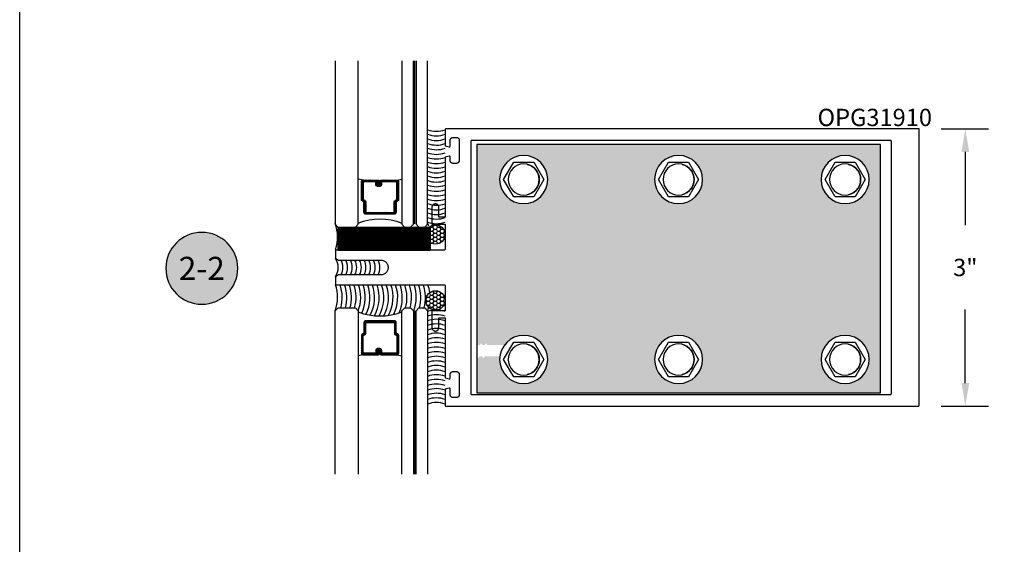
# Model space of a CAD drawing. Units: inches. Extents: x 0 to 70, y 0 to 43.6.
# Drawn here: x 38 to 48.6, y 20 to 25.6 of the extents above; entities that cross this region are included whole.
import ezdxf
from ezdxf.enums import TextEntityAlignment as Align

# ---------------------------------------------------------------- set-up
doc = ezdxf.new("R2010")
doc.units = ezdxf.units.IN
doc.header["$MEASUREMENT"] = 0
doc.linetypes.add('HIDDEN2', pattern=[0.1875, 0.125, -0.0625])
for name, color, linetype in [('Arcadia-Dim', 4, 'Continuous'), ('Arcadia-Hidden', 1, 'HIDDEN2'), ('Arcadia-Profile', 5, 'Continuous'), ('Arcadia-Shade', 8, 'Continuous'), ('Arcadia-Text', 3, 'Continuous')]:
    doc.layers.add(name, color=color, linetype=linetype)
doc.layers.add('Arcadia-Mview', color=6, linetype='Continuous', plot=False)
doc.styles.get("Standard").update_dxf_attribs({"font": 'ARIALN.TTF'})
doc.dimstyles.get("Standard").update_dxf_attribs({"dimscale": 0, "dimtxt": 0.046875, "dimasz": 0.0625, "dimexe": 0.0625, "dimexo": 0.0625, "dimgap": 0.09, "dimtad": 0, "dimtih": 1, "dimtoh": 1, "dimdec": 4, "dimzin": 0, "dimdsep": 46, "dimlunit": 4, "dimtxsty": 'Standard', "dimcen": 0.046875, "dimadec": 0, "dimazin": 0, "dimtfac": 1, "dimtdec": 4, "dimtofl": 0, "dimtmove": 0, "dimatfit": 3, "dimfxl": 1, "dimtolj": 1, "dimtzin": 0, "dimarcsym": 0})
pattern_1 = [(0, (-171.644487, -430.81656), (0.0375, 0.0216506351), [0.025, -0.05]), (120, (-171.644487, -430.81656), (-0.0375, 0.0216506351), [0.025, -0.05]), (60, (-171.644487, -430.81656), (8e-18, 0.0433012702), [-0.05, 0.025])]

# ---------------------------------------------------------------- blocks, each defined once
blk = doc.blocks.new('*D54')
at = {"layer": 'Arcadia-Dim', "color": 0, "lineweight": -2, "transparency": 16777216}
for p, q in [((47.964, 24.457), (48.474, 24.457)), ((48.224, 24.207), (48.224, 23.413)), ((48.224, 21.707), (48.224, 22.501)), ((47.964, 21.457), (48.474, 21.457))]:
    blk.add_line(p, q, dxfattribs=at)
at = {"layer": 'Arcadia-Dim', "color": 0, "lineweight": -3, "transparency": 16777216}
for points in [[(48.183, 24.207), (48.266, 24.207), (48.224, 24.457)], [(48.183, 21.707), (48.266, 21.707), (48.224, 21.457)]]:
    blk.add_solid(points, dxfattribs=at)
at = {"layer": 'Defpoints', "color": 0, "lineweight": -3, "transparency": 16777216}
for p in [(47.714, 24.457), (48.224, 24.457), (47.714, 21.457)]:
    blk.add_point(p, dxfattribs=at)
at = {"layer": 'Arcadia-Dim', "color": 0, "transparency": 16777216, "insert": (48.224, 22.957), "char_height": 0.1875, "attachment_point": 5}
blk.add_mtext('\\A1;3"', dxfattribs=at)
blk = doc.blocks.new('STJ0HD')
at = {"layer": 'Arcadia-Profile'}
blk.add_lwpolyline([(-0.108, 0.188), (-0.217, 0), (-0.108, -0.188), (0.108, -0.188), (0.217, 0), (0.108, 0.188)], close=True, dxfattribs=at)
for radius in [0.26, 0.168]:
    blk.add_circle((0, 0), radius, dxfattribs=at)
blk.add_arc((0, 0), 0.168, 282.9371, 77.0629, dxfattribs=at)
blk = doc.blocks.new('Keynote')
at = {"layer": 'Arcadia-Shade', "lineweight": -3}
h = blk.add_hatch(color=256, dxfattribs=at)
h.dxf.hatch_style = 1
edge = h.paths.add_edge_path()
edge.add_arc((0, 0), 0.0972, 0, 360)
at = {"layer": 'Defpoints', "lineweight": -3}
blk.add_circle((0, 0), 0.0972, dxfattribs=at)
at = {"layer": 'Arcadia-Text'}
blk.add_attdef('KEYNOTE_BUBBLE', text='', height=0.0625, dxfattribs=at).set_placement((0, 0), align=Align.MIDDLE_CENTER)
blk = doc.blocks.new('*U50')
at = {"layer": 'Arcadia-Profile', "lineweight": -3}
h = blk.add_hatch(dxfattribs=at)
h.set_pattern_fill('ANSI31', color=256, scale=0.1, angle=270, style=0)
h.set_pattern_definition([(315, (-10.781985, 12.972068), (0.008838835, 0.008838835), [])])
edge = h.paths.add_edge_path()
edge.add_line((0.44, -0.017), (0.44, -0.041))
edge.add_arc((0.46, -0.041), 0.0197, 180, 270)
edge.add_line((0.46, -0.061), (0.485, -0.061))
edge.add_line((0.485, -0.061), (0.485, -0.041))
edge.add_line((0.485, -0.041), (0.46, -0.041))
edge.add_line((0.46, -0.041), (0.46, -0.017))
edge.add_line((0.46, -0.017), (0.488, -0.017))
edge.add_arc((0.488, 0.003), 0.0197, 270, 360)
edge.add_line((0.508, 0.003), (0.508, 0.168))
edge.add_arc((0.488, 0.168), 0.0197, 0, 90)
edge.add_line((0.488, 0.187), (0.297, 0.187))
edge.add_arc((0.297, 0.168), 0.0197, 90, 155.4529)
edge.add_line((0.279, 0.176), (0.272, 0.16))
edge.add_line((0.272, 0.16), (0.157, 0.16))
edge.add_arc((0.157, 0.14), 0.0197, 90, 180)
edge.add_line((0.138, 0.14), (0.138, -0.169))
edge.add_arc((0.157, -0.169), 0.0197, 180, 270)
edge.add_line((0.157, -0.189), (0.272, -0.189))
edge.add_line((0.272, -0.189), (0.279, -0.205))
edge.add_arc((0.297, -0.196), 0.0197, 204.5471, 270)
edge.add_line((0.297, -0.216), (0.488, -0.216))
edge.add_arc((0.488, -0.196), 0.0197, 270, 360)
edge.add_line((0.508, -0.196), (0.508, -0.039))
edge.add_arc((0.488, -0.039), 0.0197, 0, 90)
edge.add_line((0.488, -0.019), (0.464, -0.019))
edge.add_line((0.464, -0.019), (0.464, -0.039))
edge.add_line((0.464, -0.039), (0.488, -0.039))
edge.add_line((0.488, -0.039), (0.488, -0.196))
edge.add_line((0.488, -0.196), (0.297, -0.196))
edge.add_line((0.297, -0.196), (0.29, -0.18))
edge.add_arc((0.272, -0.189), 0.0197, 24.5471, 90)
edge.add_line((0.272, -0.169), (0.157, -0.169))
edge.add_line((0.157, -0.169), (0.157, 0.14))
edge.add_line((0.157, 0.14), (0.272, 0.14))
edge.add_arc((0.272, 0.16), 0.0197, 270, 335.4529)
edge.add_line((0.29, 0.152), (0.297, 0.168))
edge.add_line((0.297, 0.168), (0.488, 0.168))
edge.add_line((0.488, 0.168), (0.488, 0.003))
edge.add_line((0.488, 0.003), (0.46, 0.003))
edge.add_arc((0.46, -0.017), 0.0197, 90, 180)
at = {"layer": 'Arcadia-Hidden', "const_width": 0.0156}
blk.add_lwpolyline([(0.031, 0.361), (1.799, 0.361)], dxfattribs=at)
at = {"layer": 'Arcadia-Profile'}
for p, q in [((0.508, 0.168), (0.517, 0.221)), ((0.282, -0.208), (0.286, -0.212)), ((0.508, -0.196), (0.517, -0.25))]:
    blk.add_line(p, q, dxfattribs=at)
for points in [[(1.799, 0.375), (0.031, 0.375), (0, 0.406), (0, 0.469), (0.031, 0.5), (1.799, 0.5)], [(1.799, 0.221), (0.031, 0.221), (0, 0.252), (0, 0.315), (0.031, 0.346), (1.799, 0.346)], [(1.799, -0.5), (0.031, -0.5), (0, -0.469), (0, -0.281), (0.031, -0.25), (1.799, -0.25)]]:
    blk.add_lwpolyline(points, dxfattribs=at)
blk.add_lwpolyline([(0.44, -0.017), (0.44, -0.041, 0.414214), (0.46, -0.061), (0.485, -0.061), (0.485, -0.041), (0.46, -0.041), (0.46, -0.017), (0.488, -0.017, 0.414214), (0.508, 0.003), (0.508, 0.168, 0.414214), (0.488, 0.187), (0.297, 0.187, 0.293619), (0.279, 0.176), (0.272, 0.16), (0.157, 0.16, 0.414214), (0.138, 0.14), (0.138, -0.169, 0.414214), (0.157, -0.189), (0.272, -0.189), (0.279, -0.205, 0.293619), (0.297, -0.216), (0.488, -0.216, 0.414214), (0.508, -0.196), (0.508, -0.039, 0.414214), (0.488, -0.019), (0.464, -0.019), (0.464, -0.039), (0.488, -0.039), (0.488, -0.196), (0.297, -0.196), (0.29, -0.18, 0.293619), (0.272, -0.169), (0.157, -0.169), (0.157, 0.14), (0.272, 0.14, 0.293619), (0.29, 0.152), (0.297, 0.168), (0.488, 0.168), (0.488, 0.003), (0.46, 0.003, 0.414214)], format="xyb", close=True, dxfattribs=at)
blk.add_arc((-0.571, -0.014), 0.658, 339.0007, 20.9993, dxfattribs=at)
blk = doc.blocks.new('SB-1.0000X0.2500X4')
at = {"layer": 'Arcadia-Shade', "lineweight": -3}
h = blk.add_hatch(dxfattribs=at)
h.set_pattern_fill('ANSI31', color=256, scale=0.1, style=0)
h.paths.add_polyline_path([(0, 0.25), (0, 0), (1, 0), (1, 0.25)])
at = {"layer": 'Arcadia-Profile'}
for p, q in [((0, 0), (0, 0.25)), ((0, 0.25), (1, 0.25)), ((0, 0), (0, 0.25)), ((0, 0.25), (1, 0.25)), ((1, 0), (1, 0.25)), ((1, 0), (1, 0.25)), ((0, 0), (1, 0)), ((0, 0), (1, 0))]:
    blk.add_line(p, q, dxfattribs=at)

msp = doc.modelspace()

# ---------------------------------------------------------------- hatches: boundary and pattern name
at = {"layer": 'Arcadia-Shade', "lineweight": -3}
h = msp.add_hatch(color=256, dxfattribs=at)
h.dxf.hatch_style = 1
h.paths.add_polyline_path([(47.30643, 21.60198), (47.30643, 24.28803), (42.94161, 24.28803), (42.94161, 22.12403), (42.94447, 22.11908), (42.97601, 22.11908), (42.98783, 22.13955), (42.99965, 22.11908), (43.03119, 22.11908), (43.04301, 22.13955), (43.05483, 22.11908), (43.24207, 22.11908, -0.71873907), (43.70924, 21.96198, -1), (43.18924, 21.96198, -0.03135725), (43.19128, 21.99449), (43.02724, 21.99449), (43.01541, 21.97401), (43.0036, 21.99448), (42.97205, 21.99448), (42.96024, 21.97401), (42.94842, 21.99448), (42.94161, 21.99448), (42.94161, 21.60198)])
h.paths.add_polyline_path([(45.38402, 21.96198, -1), (44.86402, 21.96198, -1)], flags=16)
h.paths.add_polyline_path([(45.01577, 22.14948), (45.23227, 22.14948), (45.34053, 21.96198), (45.23227, 21.77448), (45.01577, 21.77448), (44.90751, 21.96198)], flags=0)
h.paths.add_polyline_path([(45.29152, 21.96198, -1), (44.95652, 21.96198, -1)], flags=0)
h.paths.add_polyline_path([(44.86402, 23.90803, -1), (45.38402, 23.90803, -1)], flags=16)
h.paths.add_polyline_path([(45.01577, 23.72053), (44.90751, 23.90803), (45.01577, 24.09553), (45.23227, 24.09553), (45.34053, 23.90803), (45.23227, 23.72053)], flags=0)
h.paths.add_polyline_path([(44.95652, 23.90803, -1), (45.29152, 23.90803, -1)], flags=0)
h.paths.add_polyline_path([(43.18924, 23.90803, -1), (43.70924, 23.90803, -1)], flags=16)
h.paths.add_polyline_path([(43.55749, 23.72053), (43.34098, 23.72053), (43.23273, 23.90803), (43.34098, 24.09553), (43.55749, 24.09553), (43.66574, 23.90803)], flags=0)
h.paths.add_polyline_path([(43.28174, 23.90803, -1), (43.61674, 23.90803, -1)], flags=0)
h.paths.add_polyline_path([(47.18444, 21.96198, -1), (46.66444, 21.96198, -1)], flags=16)
h.paths.add_polyline_path([(46.70794, 21.96198), (46.81619, 22.14948), (47.0327, 22.14948), (47.14095, 21.96198), (47.0327, 21.77448), (46.81619, 21.77448)], flags=0)
h.paths.add_polyline_path([(47.09194, 21.96198, -1), (46.75694, 21.96198, -1)], flags=0)
h.paths.add_polyline_path([(46.66444, 23.90803, -1), (47.18444, 23.90803, -1)], flags=16)
h.paths.add_polyline_path([(46.70794, 23.90803), (46.81619, 24.09553), (47.0327, 24.09553), (47.14095, 23.90803), (47.0327, 23.72053), (46.81619, 23.72053)], flags=0)
h.paths.add_polyline_path([(46.75694, 23.90803, -1), (47.09194, 23.90803, -1)], flags=0)
at = {"layer": 'Arcadia-Shade'}
h = msp.add_hatch(dxfattribs=at)
h.set_pattern_fill('HONEY', color=256, scale=0.2)
h.set_pattern_definition(pattern_1)
h.paths.add_polyline_path([(42.41109, 23.37593), (42.41109, 23.2512, 0.7223534), (42.5995, 23.31356, 0.7223534)])
h.paths.add_polyline_path([(42.41109, 23.37593, 0.16120187), (42.39045, 23.31356, 0.16120187), (42.41109, 23.2512)])
h = msp.add_hatch(dxfattribs=at)
h.set_pattern_fill('HONEY', color=256, scale=0.2)
h.set_pattern_definition(pattern_1)
h.paths.add_polyline_path([(42.41109, 22.53802), (42.41109, 22.66275, -0.7223534), (42.5995, 22.60039, -0.7223534)])
h.paths.add_polyline_path([(42.41109, 22.53802, -0.16120187), (42.39045, 22.60039, -0.16120187), (42.41109, 22.66275)])

# ---------------------------------------------------------------- linework, layer by layer
at = {"layer": 'Arcadia-Mview', "lineweight": -3}
msp.add_lwpolyline([(38, 37.31833), (70, 37.31833), (70, 0), (38, 0)], close=True, dxfattribs=at)
at = {"layer": 'Arcadia-Profile'}
for points in [[(42.60944, 21.45698), (47.71444, 21.45698), (47.71497, 21.45699), (47.71549, 21.45703), (47.71601, 21.4571), (47.71652, 21.45719), (47.71703, 21.45732), (47.71753, 21.45746), (47.71803, 21.45764), (47.71851, 21.45784), (47.71898, 21.45807), (47.71944, 21.45832), (47.71989, 21.45859), (47.72032, 21.45889), (47.72074, 21.4592), (47.72113, 21.45954), (47.72151, 21.4599), (47.72187, 21.46028), (47.72221, 21.46068), (47.72253, 21.4611), (47.72283, 21.46153), (47.7231, 21.46198), (47.72335, 21.46244), (47.72358, 21.46291), (47.72378, 21.46339), (47.72395, 21.46389), (47.7241, 21.46439), (47.72422, 21.4649), (47.72432, 21.46541), (47.72439, 21.46593), (47.72443, 21.46645), (47.72444, 21.46698), (47.72444, 24.45698), (42.60944, 24.45698), (42.60892, 24.45696), (42.6084, 24.45692), (42.60788, 24.45685), (42.60736, 24.45676), (42.60686, 24.45663), (42.60635, 24.45649), (42.60586, 24.45631), (42.60538, 24.45611), (42.6049, 24.45589), (42.60444, 24.45564), (42.604, 24.45536), (42.60357, 24.45507), (42.60315, 24.45475), (42.60275, 24.45441), (42.60237, 24.45405), (42.60201, 24.45367), (42.60167, 24.45327), (42.60135, 24.45285), (42.60106, 24.45242), (42.60078, 24.45198), (42.60053, 24.45152), (42.60031, 24.45104), (42.60011, 24.45056), (42.59993, 24.45007), (42.59978, 24.44956), (42.59966, 24.44905), (42.59957, 24.44854), (42.5995, 24.44802), (42.59946, 24.4475), (42.59944, 24.44698), (42.59944, 24.27268), (42.64186, 24.26132), (42.64245, 24.26118), (42.64305, 24.26107), (42.64366, 24.26101), (42.64427, 24.26098), (42.64488, 24.26099), (42.64549, 24.26103), (42.64609, 24.26111), (42.64669, 24.26123), (42.64728, 24.26139), (42.64786, 24.26158), (42.64843, 24.2618), (42.64898, 24.26207), (42.64952, 24.26236), (42.65004, 24.26269), (42.65053, 24.26304), (42.651, 24.26343), (42.65145, 24.26384), (42.65187, 24.26428), (42.65227, 24.26475), (42.65264, 24.26524), (42.65297, 24.26575), (42.65327, 24.26628), (42.65354, 24.26683), (42.65378, 24.26739), (42.65398, 24.26797), (42.65415, 24.26856), (42.65428, 24.26915), (42.65437, 24.26976), (42.65442, 24.27037), (42.65444, 24.27098), (42.65444, 24.33298), (42.65449, 24.3346), (42.65461, 24.33622), (42.65483, 24.33782), (42.65512, 24.33942), (42.6555, 24.341), (42.65596, 24.34256), (42.6565, 24.34408), (42.65712, 24.34558), (42.65782, 24.34705), (42.6586, 24.34848), (42.65944, 24.34986), (42.66036, 24.3512), (42.66135, 24.35248), (42.66241, 24.35372), (42.66352, 24.3549), (42.6647, 24.35601), (42.66593, 24.35707), (42.66722, 24.35806), (42.66856, 24.35897), (42.66994, 24.35982), (42.67137, 24.3606), (42.67283, 24.3613), (42.67433, 24.36192), (42.67586, 24.36246), (42.67742, 24.36292), (42.679, 24.3633), (42.68059, 24.36359), (42.6822, 24.36381), (42.68382, 24.36393), (42.68544, 24.36398), (42.72144, 24.36398), (42.72307, 24.36393), (42.72468, 24.36381), (42.72629, 24.36359), (42.72789, 24.3633), (42.72947, 24.36292), (42.73102, 24.36246), (42.73255, 24.36192), (42.73405, 24.3613), (42.73552, 24.3606), (42.73694, 24.35982), (42.73833, 24.35897), (42.73966, 24.35806), (42.74095, 24.35707), (42.74219, 24.35601), (42.74336, 24.3549), (42.74448, 24.35372), (42.74554, 24.35248), (42.74652, 24.3512), (42.74744, 24.34986), (42.74829, 24.34848), (42.74906, 24.34705), (42.74976, 24.34558), (42.75038, 24.34408), (42.75093, 24.34256), (42.75139, 24.341), (42.75177, 24.33942), (42.75206, 24.33782), (42.75227, 24.33622), (42.7524, 24.3346), (42.75244, 24.33298), (42.75244, 24.11398), (42.7524, 24.11235), (42.75227, 24.11074), (42.75206, 24.10913), (42.75177, 24.10753), (42.75139, 24.10595), (42.75093, 24.1044), (42.75038, 24.10287), (42.74976, 24.10137), (42.74906, 24.0999), (42.74829, 24.09848), (42.74744, 24.09709), (42.74652, 24.09575), (42.74554, 24.09447), (42.74448, 24.09323), (42.74336, 24.09206), (42.74219, 24.09094), (42.74095, 24.08988), (42.73966, 24.0889), (42.73833, 24.08798), (42.73694, 24.08713), (42.73552, 24.08635), (42.73405, 24.08566), (42.73255, 24.08503), (42.73102, 24.08449), (42.72947, 24.08403), (42.72789, 24.08365), (42.72629, 24.08336), (42.72468, 24.08315), (42.72307, 24.08302), (42.72144, 24.08298), (42.68544, 24.08298), (42.68382, 24.08302), (42.6822, 24.08315), (42.68059, 24.08336), (42.679, 24.08365), (42.67742, 24.08403), (42.67586, 24.08449), (42.67433, 24.08503), (42.67283, 24.08566), (42.67137, 24.08635), (42.66994, 24.08713), (42.66856, 24.08798), (42.66722, 24.0889), (42.66593, 24.08988), (42.6647, 24.09094), (42.66352, 24.09206), (42.66241, 24.09323), (42.66135, 24.09447), (42.66036, 24.09575), (42.65944, 24.09709), (42.6586, 24.09848), (42.65782, 24.0999), (42.65712, 24.10137), (42.6565, 24.10287), (42.65596, 24.1044), (42.6555, 24.10595), (42.65512, 24.10753), (42.65483, 24.10913), (42.65461, 24.11074), (42.65449, 24.11235), (42.65444, 24.11398), (42.65444, 24.15098), (42.65442, 24.15159), (42.65437, 24.15219), (42.65428, 24.1528), (42.65415, 24.15339), (42.65398, 24.15398), (42.65378, 24.15456), (42.65354, 24.15512), (42.65327, 24.15567), (42.65297, 24.1562), (42.65264, 24.15671), (42.65227, 24.1572), (42.65187, 24.15767), (42.65145, 24.15811), (42.651, 24.15852), (42.65053, 24.15891), (42.65004, 24.15927), (42.64952, 24.15959), (42.64898, 24.15989), (42.64843, 24.16015), (42.64786, 24.16037), (42.64728, 24.16056), (42.64669, 24.16072), (42.64609, 24.16084), (42.64549, 24.16092), (42.64488, 24.16097), (42.64427, 24.16097), (42.64366, 24.16094), (42.64305, 24.16088), (42.64245, 24.16077), (42.64186, 24.16063), (42.59944, 24.14927), (42.59944, 23.50001), (42.53244, 23.50001), (42.53244, 23.60747), (42.53223, 23.61139), (42.53162, 23.61527), (42.5306, 23.61906), (42.5292, 23.62273), (42.52742, 23.62622), (42.52528, 23.62952), (42.52281, 23.63257), (42.52003, 23.63534), (42.51698, 23.63781), (42.51369, 23.63995), (42.51019, 23.64173), (42.50653, 23.64314), (42.50274, 23.64416), (42.49886, 23.64477), (42.49494, 23.64498), (42.49102, 23.64477), (42.48714, 23.64416), (42.48335, 23.64314), (42.47969, 23.64173), (42.47619, 23.63995), (42.4729, 23.63781), (42.46985, 23.63534), (42.46707, 23.63257), (42.4646, 23.62952), (42.46246, 23.62622), (42.46068, 23.62273), (42.45927, 23.61906), (42.45826, 23.61527), (42.45764, 23.61139), (42.45744, 23.60747), (42.45744, 23.42501), (42.59944, 23.42501), (42.59944, 23.15448), (42.59943, 23.15395), (42.59939, 23.15343), (42.59932, 23.15291), (42.59922, 23.1524), (42.5991, 23.15189), (42.59895, 23.15139), (42.59878, 23.15089), (42.59858, 23.15041), (42.59835, 23.14994), (42.5981, 23.14948), (42.59783, 23.14903), (42.59753, 23.1486), (42.59721, 23.14818), (42.59687, 23.14778), (42.59651, 23.1474), (42.59613, 23.14704), (42.59574, 23.1467), (42.59532, 23.14639), (42.59489, 23.14609), (42.59444, 23.14582), (42.59398, 23.14557), (42.59351, 23.14534), (42.59303, 23.14514), (42.59253, 23.14496), (42.59203, 23.14482), (42.59152, 23.14469), (42.59101, 23.1446), (42.59049, 23.14453), (42.58997, 23.14449), (42.58944, 23.14448), (41.41344, 23.14448), (41.41344, 23.05698), (41.44808, 23.03698), (41.90344, 23.03698), (41.91181, 23.03654), (41.92008, 23.03523), (41.92816, 23.03306), (41.93598, 23.03006), (41.94344, 23.02626), (41.95047, 23.0217), (41.95697, 23.01643), (41.96289, 23.01051), (41.96816, 23.004), (41.97273, 22.99698), (41.97653, 22.98951), (41.97953, 22.9817), (41.9817, 22.97361), (41.98301, 22.96534), (41.98344, 22.95698), (41.98301, 22.94861), (41.9817, 22.94034), (41.97953, 22.93225), (41.97653, 22.92444), (41.97273, 22.91698), (41.96816, 22.90995), (41.96289, 22.90345), (41.95697, 22.89752), (41.95047, 22.89225), (41.94344, 22.88769), (41.93598, 22.88389), (41.92816, 22.88089), (41.92008, 22.87872), (41.91181, 22.87741), (41.90344, 22.87698), (41.44808, 22.87698), (41.41344, 22.85698), (41.41344, 22.76948), (42.58944, 22.76948), (42.58997, 22.76946), (42.59049, 22.76942), (42.59101, 22.76935), (42.59152, 22.76926), (42.59203, 22.76913), (42.59253, 22.76899), (42.59303, 22.76881), (42.59351, 22.76861), (42.59398, 22.76839), (42.59444, 22.76814), (42.59489, 22.76786), (42.59532, 22.76757), (42.59574, 22.76725), (42.59613, 22.76691), (42.59651, 22.76655), (42.59687, 22.76617), (42.59721, 22.76577), (42.59753, 22.76535), (42.59783, 22.76492), (42.5981, 22.76448), (42.59835, 22.76402), (42.59858, 22.76354), (42.59878, 22.76306), (42.59895, 22.76257), (42.5991, 22.76206), (42.59922, 22.76155), (42.59932, 22.76104), (42.59939, 22.76052), (42.59943, 22.76), (42.59944, 22.75948), (42.59944, 22.48894), (42.45744, 22.48894), (42.45744, 22.30648), (42.45764, 22.30256), (42.45826, 22.29868), (42.45927, 22.29489), (42.46068, 22.29122), (42.46246, 22.28773), (42.4646, 22.28443), (42.46707, 22.28138), (42.46985, 22.27861), (42.4729, 22.27614), (42.47619, 22.274), (42.47969, 22.27222), (42.48335, 22.27081), (42.48714, 22.26979), (42.49102, 22.26918), (42.49494, 22.26898), (42.49886, 22.26918), (42.50274, 22.26979), (42.50653, 22.27081), (42.51019, 22.27222), (42.51369, 22.274), (42.51698, 22.27614), (42.52003, 22.27861), (42.52281, 22.28138), (42.52528, 22.28443), (42.52742, 22.28773), (42.5292, 22.29122), (42.5306, 22.29489), (42.53162, 22.29868), (42.53223, 22.30256), (42.53244, 22.30648), (42.53244, 22.41394), (42.59944, 22.41394), (42.59944, 21.76468), (42.64186, 21.75332), (42.64245, 21.75318), (42.64305, 21.75307), (42.64366, 21.75301), (42.64427, 21.75298), (42.64488, 21.75298), (42.64549, 21.75303), (42.64609, 21.75311), (42.64669, 21.75323), (42.64728, 21.75339), (42.64786, 21.75358), (42.64843, 21.7538), (42.64898, 21.75407), (42.64952, 21.75436), (42.65004, 21.75469), (42.65053, 21.75504), (42.651, 21.75543), (42.65145, 21.75584), (42.65187, 21.75628), (42.65227, 21.75675), (42.65264, 21.75724), (42.65297, 21.75775), (42.65327, 21.75828), (42.65354, 21.75883), (42.65378, 21.75939), (42.65398, 21.75997), (42.65415, 21.76056), (42.65428, 21.76115), (42.65437, 21.76176), (42.65442, 21.76236), (42.65444, 21.76298), (42.65444, 21.79998), (42.65449, 21.8016), (42.65461, 21.80322), (42.65483, 21.80482), (42.65512, 21.80642), (42.6555, 21.808), (42.65596, 21.80955), (42.6565, 21.81108), (42.65712, 21.81258), (42.65782, 21.81405), (42.6586, 21.81548), (42.65944, 21.81686), (42.66036, 21.8182), (42.66135, 21.81948), (42.66241, 21.82072), (42.66352, 21.8219), (42.6647, 21.82301), (42.66593, 21.82407), (42.66722, 21.82505), (42.66856, 21.82597), (42.66994, 21.82682), (42.67137, 21.8276), (42.67283, 21.8283), (42.67433, 21.82892), (42.67586, 21.82946), (42.67742, 21.82992), (42.679, 21.8303), (42.68059, 21.83059), (42.6822, 21.83081), (42.68382, 21.83093), (42.68544, 21.83098), (42.72144, 21.83098), (42.72307, 21.83093), (42.72468, 21.83081), (42.72629, 21.83059), (42.72789, 21.8303), (42.72947, 21.82992), (42.73102, 21.82946), (42.73255, 21.82892), (42.73405, 21.8283), (42.73552, 21.8276), (42.73694, 21.82682), (42.73833, 21.82597), (42.73966, 21.82505), (42.74095, 21.82407), (42.74219, 21.82301), (42.74336, 21.8219), (42.74448, 21.82072), (42.74554, 21.81948), (42.74652, 21.8182), (42.74744, 21.81686), (42.74829, 21.81548), (42.74906, 21.81405), (42.74976, 21.81258), (42.75038, 21.81108), (42.75093, 21.80955), (42.75139, 21.808), (42.75177, 21.80642), (42.75206, 21.80482), (42.75227, 21.80322), (42.7524, 21.8016), (42.75244, 21.79998), (42.75244, 21.58098), (42.7524, 21.57935), (42.75227, 21.57774), (42.75206, 21.57613), (42.75177, 21.57453), (42.75139, 21.57295), (42.75093, 21.5714), (42.75038, 21.56987), (42.74976, 21.56837), (42.74906, 21.5669), (42.74829, 21.56548), (42.74744, 21.56409), (42.74652, 21.56275), (42.74554, 21.56147), (42.74448, 21.56023), (42.74336, 21.55906), (42.74219, 21.55794), (42.74095, 21.55688), (42.73966, 21.5559), (42.73833, 21.55498), (42.73694, 21.55413), (42.73552, 21.55335), (42.73405, 21.55266), (42.73255, 21.55203), (42.73102, 21.55149), (42.72947, 21.55103), (42.72789, 21.55065), (42.72629, 21.55036), (42.72468, 21.55015), (42.72307, 21.55002), (42.72144, 21.54998), (42.68544, 21.54998), (42.68382, 21.55002), (42.6822, 21.55015), (42.68059, 21.55036), (42.679, 21.55065), (42.67742, 21.55103), (42.67586, 21.55149), (42.67433, 21.55203), (42.67283, 21.55266), (42.67137, 21.55335), (42.66994, 21.55413), (42.66856, 21.55498), (42.66722, 21.5559), (42.66593, 21.55688), (42.6647, 21.55794), (42.66352, 21.55906), (42.66241, 21.56023), (42.66135, 21.56147), (42.66036, 21.56275), (42.65944, 21.56409), (42.6586, 21.56548), (42.65782, 21.5669), (42.65712, 21.56837), (42.6565, 21.56987), (42.65596, 21.5714), (42.6555, 21.57295), (42.65512, 21.57453), (42.65483, 21.57613), (42.65461, 21.57774), (42.65449, 21.57935), (42.65444, 21.58098), (42.65444, 21.64298), (42.65442, 21.64359), (42.65437, 21.64419), (42.65428, 21.6448), (42.65415, 21.64539), (42.65398, 21.64598), (42.65378, 21.64656), (42.65354, 21.64712), (42.65327, 21.64767), (42.65297, 21.6482), (42.65264, 21.64871), (42.65227, 21.6492), (42.65187, 21.64967), (42.65145, 21.65011), (42.651, 21.65052), (42.65053, 21.65091), (42.65004, 21.65127), (42.64952, 21.65159), (42.64898, 21.65189), (42.64843, 21.65215), (42.64786, 21.65237), (42.64728, 21.65256), (42.64669, 21.65272), (42.64609, 21.65284), (42.64549, 21.65292), (42.64488, 21.65297), (42.64427, 21.65297), (42.64366, 21.65294), (42.64305, 21.65288), (42.64245, 21.65277), (42.64186, 21.65263), (42.59944, 21.64127), (42.59944, 21.46698), (42.59946, 21.46645), (42.5995, 21.46593), (42.59957, 21.46541), (42.59966, 21.4649), (42.59978, 21.46439), (42.59993, 21.46389), (42.60011, 21.46339), (42.60031, 21.46291), (42.60053, 21.46244), (42.60078, 21.46198), (42.60106, 21.46153), (42.60135, 21.4611), (42.60167, 21.46068), (42.60201, 21.46028), (42.60237, 21.4599), (42.60275, 21.45954), (42.60315, 21.4592), (42.60357, 21.45889), (42.604, 21.45859), (42.60444, 21.45832), (42.6049, 21.45807), (42.60538, 21.45784), (42.60586, 21.45764), (42.60635, 21.45746), (42.60686, 21.45732), (42.60736, 21.45719), (42.60788, 21.4571), (42.6084, 21.45703), (42.60892, 21.45699)], [(47.41444, 24.33198), (42.88744, 24.33198), (42.88692, 24.33196), (42.8864, 24.33192), (42.88588, 24.33185), (42.88536, 24.33176), (42.88486, 24.33163), (42.88435, 24.33149), (42.88386, 24.33131), (42.88338, 24.33111), (42.8829, 24.33089), (42.88244, 24.33064), (42.882, 24.33036), (42.88157, 24.33007), (42.88115, 24.32975), (42.88075, 24.32941), (42.88037, 24.32905), (42.88001, 24.32867), (42.87967, 24.32827), (42.87935, 24.32785), (42.87906, 24.32742), (42.87878, 24.32698), (42.87853, 24.32652), (42.87831, 24.32604), (42.87811, 24.32556), (42.87793, 24.32507), (42.87778, 24.32456), (42.87766, 24.32405), (42.87757, 24.32354), (42.8775, 24.32302), (42.87746, 24.3225), (42.87744, 24.32198), (42.87744, 21.59198), (42.87746, 21.59145), (42.8775, 21.59093), (42.87757, 21.59041), (42.87766, 21.5899), (42.87778, 21.58939), (42.87793, 21.58889), (42.87811, 21.58839), (42.87831, 21.58791), (42.87853, 21.58744), (42.87878, 21.58698), (42.87906, 21.58653), (42.87935, 21.5861), (42.87967, 21.58568), (42.88001, 21.58528), (42.88037, 21.5849), (42.88075, 21.58454), (42.88115, 21.5842), (42.88157, 21.58389), (42.882, 21.58359), (42.88244, 21.58332), (42.8829, 21.58307), (42.88338, 21.58284), (42.88386, 21.58264), (42.88435, 21.58246), (42.88486, 21.58232), (42.88536, 21.58219), (42.88588, 21.5821), (42.8864, 21.58203), (42.88692, 21.58199), (42.88744, 21.58198), (47.41444, 21.58198), (47.41497, 21.58199), (47.41549, 21.58203), (47.41601, 21.5821), (47.41652, 21.58219), (47.41703, 21.58232), (47.41753, 21.58246), (47.41803, 21.58264), (47.41851, 21.58284), (47.41898, 21.58307), (47.41944, 21.58332), (47.41989, 21.58359), (47.42032, 21.58389), (47.42074, 21.5842), (47.42113, 21.58454), (47.42151, 21.5849), (47.42187, 21.58528), (47.42221, 21.58568), (47.42253, 21.5861), (47.42283, 21.58653), (47.4231, 21.58698), (47.42335, 21.58744), (47.42358, 21.58791), (47.42378, 21.58839), (47.42395, 21.58889), (47.4241, 21.58939), (47.42422, 21.5899), (47.42432, 21.59041), (47.42439, 21.59093), (47.42443, 21.59145), (47.42444, 21.59198), (47.42444, 24.32198), (47.42443, 24.3225), (47.42439, 24.32302), (47.42432, 24.32354), (47.42422, 24.32405), (47.4241, 24.32456), (47.42395, 24.32507), (47.42378, 24.32556), (47.42358, 24.32604), (47.42335, 24.32652), (47.4231, 24.32698), (47.42283, 24.32742), (47.42253, 24.32785), (47.42221, 24.32827), (47.42187, 24.32867), (47.42151, 24.32905), (47.42113, 24.32941), (47.42074, 24.32975), (47.42032, 24.33007), (47.41989, 24.33036), (47.41944, 24.33064), (47.41898, 24.33089), (47.41851, 24.33111), (47.41803, 24.33131), (47.41753, 24.33149), (47.41703, 24.33163), (47.41652, 24.33176), (47.41601, 24.33185), (47.41549, 24.33192), (47.41497, 24.33196)]]:
    msp.add_lwpolyline(points, close=True, dxfattribs=at)
at = {"layer": 'Arcadia-Profile', "lineweight": -3}
msp.add_lwpolyline([(42.94161, 21.60198), (47.30643, 21.60198), (47.30643, 24.28803), (42.94161, 24.28803)], close=True, dxfattribs=at)
for centre in [(42.49497, 23.31356), (42.49497, 22.60039)]:
    msp.add_circle(centre, 0.10453, dxfattribs=at)
for centre, radius, start, end in [((42.50542, 24.70685), 0.27636, 249.950848, 289.889421), ((41.03143, 23.2898), 0.40582, 340.275308, 20.826276), ((42.50542, 23.70685), 0.27636, 249.950848, 289.889421), ((42.03137, 23.29423), 0.40582, 15.383057, 20.826276), ((41.266, 22.95698), 0.17815, 325.853594, 34.146406), ((41.03143, 22.63251), 0.40582, 339.173724, 19.724692), ((42.03143, 22.63251), 0.40582, 7.454978, 19.724692), ((42.03143, 22.63251), 0.40582, 339.173724, 344.616943), ((42.50548, 22.21989), 0.27636, 70.110579, 110.049152), ((42.50548, 21.21989), 0.27636, 70.110579, 110.049152)]:
    msp.add_arc(centre, radius, start, end, dxfattribs=at)
at = {"layer": 'Arcadia-Shade'}
for centre in [(42.50542, 24.65685), (42.50542, 24.60685), (42.50542, 24.60685), (42.50542, 24.55685), (42.50542, 24.50685), (42.50542, 24.45685), (42.50542, 24.40685), (42.50542, 24.35685), (42.50542, 24.30685), (42.50542, 24.25685), (42.50542, 24.20685), (42.50542, 24.15685), (42.50542, 24.10685), (42.50542, 24.05685), (42.50542, 24.00685), (42.50542, 23.95685), (42.50542, 23.90685), (42.50542, 23.85685), (42.50542, 23.80685), (42.50542, 23.75685)]:
    msp.add_arc(centre, 0.27636, 249.950848, 289.889421, dxfattribs=at)
at = {"layer": 'Arcadia-Shade', "lineweight": -3}
for centre, radius, start, end in [((41.316, 22.95698), 0.17815, 333.317405, 26.682595), ((41.366, 22.95698), 0.17815, 333.317405, 26.682595), ((41.416, 22.95698), 0.17815, 333.317405, 26.682595), ((41.466, 22.95698), 0.17815, 333.317405, 26.682595), ((41.516, 22.95698), 0.17815, 333.317405, 26.682595), ((41.516, 22.95698), 0.17815, 333.317405, 26.682595), ((41.566, 22.95698), 0.17815, 333.317405, 26.682595), ((41.616, 22.95698), 0.17815, 333.317405, 26.682595), ((41.666, 22.95698), 0.17815, 333.317405, 26.682595), ((41.716, 22.95698), 0.17815, 333.317405, 26.682595), ((41.08143, 22.63251), 0.40582, 343.827416, 19.724692), ((41.13143, 22.63251), 0.40582, 343.827416, 19.724692), ((41.18143, 22.63251), 0.40582, 343.827416, 19.724692), ((41.23143, 22.63251), 0.40582, 343.827416, 19.724692), ((41.28143, 22.63251), 0.40582, 339.173724, 19.724692), ((41.33143, 22.63251), 0.40582, 335.182293, 19.724692), ((41.38143, 22.63251), 0.40582, 333.203141, 19.724692), ((41.43143, 22.63251), 0.40582, 331.742243, 19.724692), ((41.48143, 22.63251), 0.40582, 330.838263, 19.724692), ((41.53143, 22.63251), 0.40582, 330.556558, 19.724692), ((41.58143, 22.63251), 0.40582, 330.774087, 19.724692), ((41.63143, 22.63251), 0.40582, 331.673773, 19.724692), ((41.68143, 22.63251), 0.40582, 333.358399, 19.724692), ((41.73143, 22.63251), 0.40582, 335.926874, 19.724692), ((41.78143, 22.63251), 0.40582, 343.827416, 19.724692), ((41.83143, 22.63251), 0.40582, 343.827416, 19.724692), ((41.88143, 22.63251), 0.40582, 339.173724, 19.724692), ((41.93143, 22.63251), 0.40582, 343.827416, 19.724692), ((41.98143, 22.63251), 0.40582, 343.827416, 19.724692), ((42.50548, 22.16989), 0.27636, 70.110579, 110.049152), ((42.50548, 22.11989), 0.27636, 70.110579, 110.049152), ((42.50548, 22.06989), 0.27636, 70.110579, 110.049152), ((42.50548, 22.01989), 0.27636, 70.110579, 110.049152), ((42.50548, 21.96989), 0.27636, 70.110579, 110.049152), ((42.50548, 21.91989), 0.27636, 70.110579, 110.049152), ((42.50548, 21.86989), 0.27636, 70.110579, 110.049152), ((42.50548, 21.81989), 0.27636, 70.110579, 110.049152), ((42.50548, 21.76989), 0.27636, 70.110579, 110.049152), ((42.50548, 21.71989), 0.27636, 70.110579, 110.049152), ((42.50548, 21.66989), 0.27636, 70.110579, 110.049152), ((42.50548, 21.61989), 0.27636, 70.110579, 110.049152), ((42.50548, 21.56989), 0.27636, 70.110579, 110.049152), ((42.50548, 21.51989), 0.27636, 70.110579, 110.049152), ((42.50548, 21.46989), 0.27636, 70.110579, 110.049152), ((42.50548, 21.41989), 0.27636, 70.110579, 110.049152), ((42.50548, 21.36989), 0.27636, 70.110579, 110.049152), ((42.50548, 21.31989), 0.27636, 70.110579, 110.049152), ((42.50548, 21.31989), 0.27636, 70.110579, 110.049152), ((42.50548, 21.26989), 0.27636, 70.110579, 110.049152)]:
    msp.add_arc(centre, radius, start, end, dxfattribs=at)

# ---------------------------------------------------------------- block references
at = {"xscale": -1, "rotation": 180}
for p in [(43.44924, 23.90803), (45.12402, 23.90803), (46.92444, 23.90803), (43.44924, 21.96198), (45.12402, 21.96198), (46.92444, 21.96198)]:
    msp.add_blockref('STJ0HD', p, dxfattribs=at)
at = {"layer": 'Arcadia-Profile', "lineweight": -3, "xscale": -1, "rotation": 270}
msp.add_blockref('*U50', (41.91028, 23.39448), dxfattribs=at)
at = {"layer": 'Arcadia-Profile', "lineweight": -3, "rotation": 270}
msp.add_blockref('*U50', (41.91074, 22.51948), dxfattribs=at)
at = {"layer": 'Arcadia-Shade', "lineweight": -3}
msp.add_blockref('SB-1.0000X0.2500X4', (41.44153, 23.14448), dxfattribs=at)
at = {"layer": 'Arcadia-Text', "lineweight": -3}
ref = msp.add_blockref('Keynote', (39.9689, 22.94787), dxfattribs=dict(at, xscale=-4, yscale=4, zscale=4, rotation=180))
ref.add_attrib('KEYNOTE_BUBBLE', '2-2', dxfattribs={"height": 0.25}).set_placement((39.9689, 22.94684), align=Align.MIDDLE_CENTER)

# ---------------------------------------------------------------- texts
msp.add_text('OPG31910', height=0.1875, dxfattribs=at).set_placement((46.62615, 24.48581))

# ---------------------------------------------------------------- dimensions: what is measured, and where the dimension line sits
at = {"layer": 'Arcadia-Dim'}
dim = msp.add_linear_dim(base=(48.22444, 24.45698), p1=(47.71444, 21.45698), p2=(47.71444, 24.45698), angle=90, dimstyle='Standard', override={"dimscale": 4}, dxfattribs=at)
dim.commit()
dim.dimension.update_dxf_attribs({"geometry": '*D54', "text_midpoint": (48.22444, 22.95698)})

doc.saveas('drawing.dxf')
